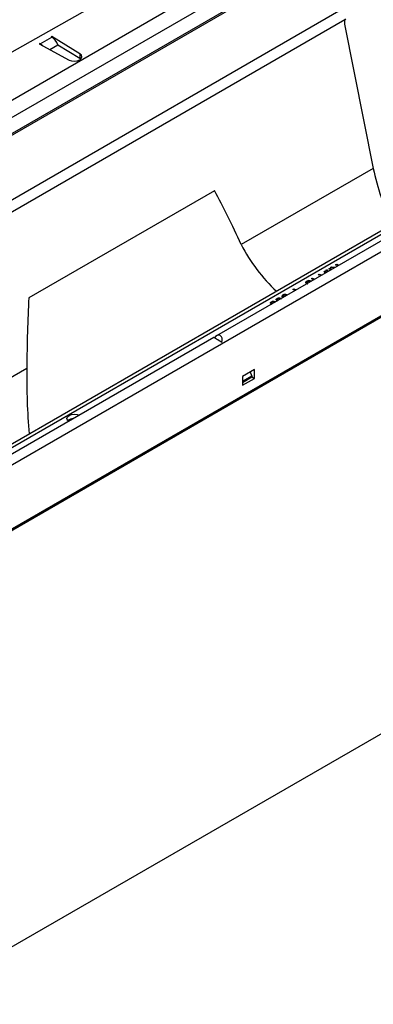
# Model space of a CAD drawing. Units: millimetres. Extents: x 70 to 4130, y 70 to 2900.
# Drawn here: x 3524 to 3656, y 2253 to 2619 of the extents above; entities that cross this region are included whole.
import ezdxf

# ---------------------------------------------------------------- set-up
doc = ezdxf.new("R2010")
doc.units = ezdxf.units.MM
doc.header["$LTSCALE"] = 10
doc.layers.add('HAURATON_PRODUCT_CONTOUR', color=7, linetype='Continuous', lineweight=25)

msp = doc.modelspace()

# ---------------------------------------------------------------- linework, layer by layer
at = {"layer": 'HAURATON_PRODUCT_CONTOUR'}
for p, q in [((2939.99, 2253.67), (3644.97, 2660.65)), ((3647.8, 2655.75), (3482.69, 2560.44)), ((2942.82, 2242.89), (3647.8, 2649.87)), ((3485.24, 2555.33), (3648.76, 2649.73)), ((3520.74, 2606.81), (3577.52, 2638.94)), ((3648.87, 2625.63), (2943.24, 2218.28)), ((3645.54, 2619.18), (2947.48, 2216.2)), ((3645.77, 2619.62), (3645.54, 2619.18)), ((3645.38, 2617.61), (3656.1, 2563.9)), ((3532.02, 2610.3), (3536.33, 2612.78)), ((3536.33, 2612.95), (3536.18, 2612.87)), ((3536.33, 2612.78), (3536.18, 2612.87)), ((3546.81, 2606.53), (3536.33, 2612.95)), ((3536.33, 2612.95), (3536.33, 2612.79)), ((3531.87, 2610.38), (3531.73, 2610.3)), ((3531.73, 2610.3), (3542.86, 2604.25)), ((3531.87, 2610.38), (3532.02, 2610.3)), ((3531.87, 2610.38), (3531.87, 2610.22)), ((3532.02, 2610.3), (3532.02, 2610.14)), ((3535.65, 2608.17), (3538.65, 2609.9)), ((3538.72, 2609.7), (3538.65, 2609.9)), ((3538.65, 2609.9), (3546.81, 2604.9)), ((3546.81, 2606.53), (3546.81, 2604.9)), ((3546.81, 2604.9), (3547.19, 2604.61)), ((3775.43, 2599.95), (3070.45, 2192.97)), ((3772.9, 2602.63), (3597.71, 2501.49)), ((3755.12, 2596.11), (3050.13, 2189.13)), ((3757.12, 2595.91), (3052.13, 2188.93)), ((3070.43, 2168.81), (3776.13, 2576.2)), ((3775.43, 2576.19), (3070.45, 2169.21)), ((3656.1, 2563.9), (3606.94, 2535.52)), ((3596.92, 2555.59), (3527.83, 2515.71)), ((3639.49, 2526.54), (3639.88, 2526.76)), ((3640.29, 2526.08), (3639.49, 2526.54)), ((3639.63, 2526.45), (3639.88, 2526.6)), ((3639.88, 2526.76), (3640.68, 2526.3)), ((3639.88, 2526.6), (3639.88, 2526.76)), ((3639.88, 2526.6), (3640.54, 2526.22)), ((3640.2, 2526.94), (3640.68, 2527.22)), ((3641.6, 2526.83), (3640.2, 2526.94)), ((3640.45, 2526.92), (3640.68, 2527.06)), ((3640.68, 2527.22), (3642.06, 2527.1)), ((3640.68, 2527.06), (3640.68, 2527.22)), ((3640.68, 2527.06), (3641.81, 2526.96)), ((3642.07, 2528.03), (3642.46, 2528.25)), ((3642.87, 2527.57), (3642.07, 2528.03)), ((3642.22, 2527.94), (3642.46, 2528.09)), ((3642.46, 2528.25), (3643.26, 2527.79)), ((3642.46, 2528.09), (3642.46, 2528.25)), ((3642.46, 2528.09), (3643.12, 2527.71)), ((3633.09, 2522.84), (3633.45, 2523.05)), ((3633.89, 2522.38), (3633.09, 2522.84)), ((3633.24, 2522.76), (3633.45, 2522.88)), ((3633.45, 2523.05), (3634.24, 2522.59)), ((3633.45, 2522.88), (3633.45, 2523.05)), ((3633.45, 2522.88), (3634.1, 2522.5)), ((3635.54, 2524.26), (3635.96, 2524.5)), ((3636.66, 2523.98), (3635.54, 2524.26)), ((3635.74, 2524.21), (3635.96, 2524.33)), ((3635.96, 2524.5), (3637.05, 2524.21)), ((3635.96, 2524.33), (3635.96, 2524.5)), ((3635.96, 2524.33), (3636.86, 2524.09)), ((3637.76, 2525.54), (3638.17, 2525.77)), ((3638.26, 2524.91), (3637.76, 2525.54)), ((3637.85, 2525.42), (3638.17, 2525.61)), ((3638.17, 2525.77), (3638.65, 2525.13)), ((3638.17, 2525.61), (3638.17, 2525.77)), ((3638.17, 2525.61), (3638.57, 2525.08)), ((3638.47, 2525.94), (3638.82, 2526.15)), ((3638.82, 2525.74), (3638.47, 2525.94)), ((3638.61, 2525.86), (3638.82, 2525.99)), ((3638.82, 2526.15), (3639.17, 2525.94)), ((3638.82, 2525.99), (3638.82, 2526.15)), ((3638.82, 2525.99), (3639.03, 2525.86)), ((3639.17, 2525.94), (3638.82, 2525.74)), ((3626.16, 2518.84), (3626.55, 2519.07)), ((3626.55, 2519.07), (3627.35, 2518.61)), ((3626.55, 2518.9), (3626.55, 2519.07)), ((3631.03, 2521.46), (3631.32, 2521.69)), ((3631.32, 2521.69), (3631.32, 2521.86)), ((3631.4, 2521.39), (3631.4, 2521.19)), ((3632.95, 2521.9), (3632.63, 2521.68)), ((3620.26, 2515.31), (3620.26, 2515.47)), ((3621.14, 2515.68), (3621.92, 2515.47)), ((3621.14, 2515.51), (3621.14, 2515.68)), ((3621.14, 2515.51), (3621.73, 2515.36)), ((3622.47, 2516.59), (3622.47, 2516.75)), ((3622.55, 2516.28), (3622.55, 2516.07)), ((3623.94, 2516.78), (3623.62, 2516.56)), ((3626.96, 2518.38), (3626.16, 2518.84)), ((3626.31, 2518.76), (3626.55, 2518.9)), ((3626.55, 2518.9), (3627.21, 2518.52)), ((3618.14, 2514.09), (3618.14, 2514.25)), ((3618.28, 2513.82), (3618.28, 2513.62)), ((3619.02, 2514.45), (3619.8, 2514.25)), ((3619.02, 2514.29), (3619.02, 2514.45)), ((3619.02, 2514.29), (3619.61, 2514.14)), ((3620.4, 2515.05), (3620.4, 2514.84)), ((3596.66, 2500.89), (3244.16, 2297.39)), ((3527.07, 2489.41), (2958.89, 2161.41)), ((3611.85, 2488.94), (3607.39, 2486.37)), ((3607.39, 2484.65), (3610.86, 2486.65)), ((3607.39, 2486.37), (3607.39, 2483.1)), ((3610.88, 2486.1), (3607.39, 2484.08)), ((3610.86, 2486.65), (3610.32, 2488.06)), ((3610.43, 2487.77), (3610.43, 2488.12)), ((3610.86, 2486.65), (3610.88, 2486.1)), ((3610.88, 2486.23), (3611.85, 2485.67)), ((3611.85, 2485.67), (3611.85, 2488.94)), ((3607.39, 2483.1), (3611.85, 2485.67)), ((3768.57, 2416.6), (3064.29, 2010.03))]:
    msp.add_line(p, q, dxfattribs=at)
at = {"layer": 'HAURATON_PRODUCT_CONTOUR', "flags": 128}
for points in [[(3542.86, 2604.25), (3543.76, 2603.91), (3544.82, 2603.81), (3545.87, 2603.93), (3546.76, 2604.28), (3547.35, 2604.79), (3547.58, 2605.4), (3547.39, 2606.01), (3546.81, 2606.53)], [(3630.95, 2521.26), (3631.03, 2521.62), (3631.32, 2521.86)], [(3631.26, 2520.87), (3631.07, 2521.02), (3630.95, 2521.26)], [(3631.63, 2521.67), (3631.43, 2521.49), (3631.42, 2521.27), (3631.53, 2521.12), (3631.72, 2520.98)], [(3631.42, 2521.21), (3631.42, 2521.11), (3631.53, 2520.95), (3631.58, 2520.92)], [(3620.38, 2514.47), (3620, 2514.77), (3619.92, 2514.96), (3619.93, 2515.15), (3620.05, 2515.32), (3620.26, 2515.47)], [(3620.26, 2515.47), (3620.72, 2515.65), (3621.14, 2515.68)], [(3620.26, 2515.31), (3620.72, 2515.48), (3621.14, 2515.51)], [(3622.44, 2515.77), (3622.17, 2516), (3622.1, 2516.2), (3622.12, 2516.4), (3622.25, 2516.59), (3622.47, 2516.75)], [(3622.77, 2516.55), (3622.63, 2516.45), (3622.56, 2516.33), (3622.56, 2516.2), (3622.62, 2516.08), (3622.76, 2515.96)], [(3622.56, 2516.09), (3622.56, 2516.04), (3622.62, 2515.91), (3622.65, 2515.89)], [(3618.26, 2513.25), (3617.88, 2513.55), (3617.8, 2513.73), (3617.81, 2513.92), (3617.93, 2514.1), (3618.14, 2514.25)], [(3618.14, 2514.25), (3618.59, 2514.42), (3619.02, 2514.45)], [(3618.14, 2514.09), (3618.59, 2514.26), (3619.02, 2514.29)], [(3618.46, 2514.07), (3618.32, 2513.95), (3618.28, 2513.82), (3618.3, 2513.68), (3618.4, 2513.56), (3618.49, 2513.49)], [(3618.28, 2513.64), (3618.3, 2513.52), (3618.38, 2513.43)], [(3620.58, 2515.29), (3620.45, 2515.18), (3620.4, 2515.04), (3620.43, 2514.91), (3620.52, 2514.78), (3620.62, 2514.72)], [(3620.4, 2514.86), (3620.43, 2514.74), (3620.5, 2514.65)], [(3542.61, 2469.69), (3542.17, 2470.13), (3541.98, 2470.74), (3542.2, 2471.34), (3542.8, 2471.86), (3543.69, 2472.2), (3544.73, 2472.33), (3545.79, 2472.22), (3546.55, 2471.96)]]:
    msp.add_lwpolyline(points, dxfattribs=at)
at = {"layer": 'HAURATON_PRODUCT_CONTOUR'}
for centre, radius, start, end in [((3745.98, 2582.36), 91.76, 191.609, 205.4133), ((3661.67, 2563.28), 61.37, 206.8971, 227.3388), ((3632.18, 2520.3), 1.78, 64.2559, 118.9402), ((3632.16, 2520.24), 1.68, 68.6313, 120.0838), ((3632.14, 2520.71), 1.09, 63.0042, 117.6898), ((3621.05, 2514.33), 1.07, 61.3036, 116.2013), ((3622.67, 2516.06), 0.566, 110.7525, 177.0672), ((3623.23, 2515.33), 1.61, 64.1115, 118.3511), ((3623.21, 2515.27), 1.51, 68.4963, 119.6136), ((3623.19, 2515.72), 0.935, 63.0351, 117.1367), ((3618.29, 2513.62), 0.485, 108.0175, 177.7652), ((3618.93, 2513.1), 1.07, 61.3036, 116.2013), ((3620.41, 2514.85), 0.485, 108.0175, 177.7652), ((3756.2, 2485.66), 229.16, 179.0617, 185.1775), ((3544.49, 2467.39), 3.29, 92.8633, 130.3751)]:
    msp.add_arc(centre, radius, start, end, dxfattribs=at)
for centre, major_axis, ratio, start_param, end_param in [((3646.8, 2618.43), (0.46, 1.99), 0.695865, 1.348447, 2.147175), ((3536.28, 2609.49), (-1.91, 3.52), 0.58091, 4.518757, 5.513594), ((3532.08, 2607.06), (-2.09, 3.41), 0.573297, 5.184224, 5.482552), ((3608.06, 2306.75), (-52.77, 288.66), 0.212878, 5.587447, 5.711545), ((3608.06, 2306.75), (-52.77, 288.66), 0.212878, 0.723262, 0.84736), ((3598.59, 2499.58), (1.94, -1.31), 0.075203, 1.038556, 3.104918), ((3597.88, 2499.17), (1.17, 2.48), 0.625219, 4.950245, 7.512334)]:
    msp.add_ellipse(centre, major_axis=major_axis, ratio=ratio, start_param=start_param, end_param=end_param, dxfattribs=at)

doc.saveas('drawing.dxf')
